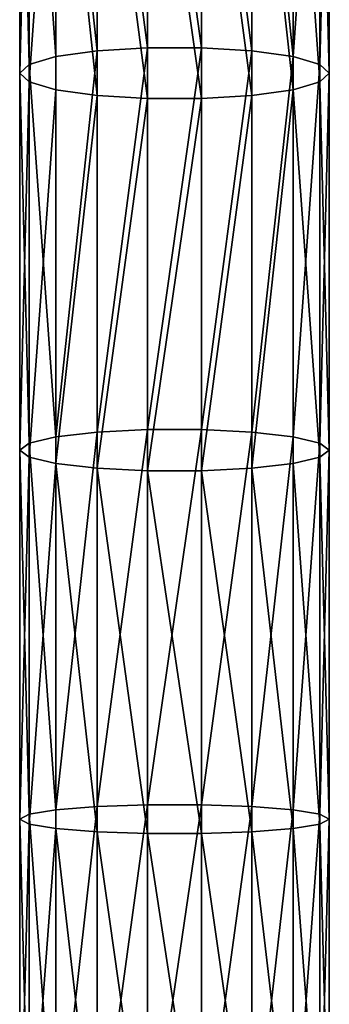
# Model space of a CAD drawing. Units: millimetres. Extents: x -940 to 3142, y -5031 to 5831.
# Drawn here: x -20 to 20, y 2039 to 2166 of the extents above; entities that cross this region are included whole.
import ezdxf

# ---------------------------------------------------------------- set-up
doc = ezdxf.new("R2010")
doc.units = ezdxf.units.MM
doc.layers.get('0').update_dxf_attribs({"true_color": 0xff5454})

# ---------------------------------------------------------------- blocks, each defined once
blk = doc.blocks.new('Component_27')
for p, q in [((10, 1360.44, 468.29), (10, 1410.73, 458.83)), ((16.53, 1360.84, 470.58), (16.53, 1411.19, 461.1)), ((23.47, 1360.84, 470.58), (23.47, 1411.19, 461.1)), ((30, 1360.44, 468.29), (30, 1410.73, 458.83)), ((4.68, 1359.7, 464), (4.68, 1409.88, 454.56)), ((35.32, 1359.7, 464), (35.32, 1409.88, 454.56)), ((1.21, 1358.69, 458.22), (1.21, 1408.74, 448.8)), ((38.79, 1358.69, 458.22), (38.79, 1408.74, 448.8)), ((0, 1357.56, 451.64), (0, 1407.44, 442.26)), ((40, 1357.56, 451.64), (40, 1407.44, 442.26)), ((1.21, 1356.42, 445.07), (1.21, 1406.14, 435.71)), ((38.79, 1406.14, 435.71), (38.79, 1356.42, 445.07)), ((4.68, 1355.41, 439.29), (4.68, 1405, 429.96)), ((35.32, 1355.41, 439.29), (35.32, 1405, 429.96)), ((10, 1354.67, 435), (10, 1404.15, 425.69)), ((16.53, 1354.27, 432.71), (16.53, 1403.7, 423.41)), ((23.47, 1354.27, 432.71), (23.47, 1403.7, 423.41)), ((30, 1354.67, 435), (30, 1404.15, 425.69)), ((1.21, 1358.69, 458.22), (4.68, 1359.7, 464)), ((4.68, 1359.7, 464), (10, 1360.44, 468.29)), ((4.68, 1310.5, 471.8), (4.68, 1359.7, 464)), ((10, 1360.44, 468.29), (16.53, 1360.84, 470.58)), ((10, 1311.11, 476.11), (10, 1360.44, 468.29)), ((16.53, 1311.43, 478.41), (16.53, 1360.84, 470.58)), ((16.53, 1360.84, 470.58), (23.47, 1360.84, 470.58)), ((23.47, 1311.43, 478.41), (23.47, 1360.84, 470.58)), ((23.47, 1360.84, 470.58), (30, 1360.44, 468.29)), ((30, 1311.11, 476.11), (30, 1360.44, 468.29)), ((30, 1360.44, 468.29), (35.32, 1359.7, 464)), ((35.32, 1310.5, 471.8), (35.32, 1359.7, 464)), ((35.32, 1359.7, 464), (38.79, 1358.69, 458.22)), ((0, 1357.56, 451.64), (1.21, 1358.69, 458.22)), ((1.21, 1309.69, 465.99), (1.21, 1358.69, 458.22)), ((38.79, 1309.69, 465.99), (38.79, 1358.69, 458.22)), ((38.79, 1358.69, 458.22), (40, 1357.56, 451.64)), ((0, 1308.77, 459.38), (0, 1357.56, 451.64)), ((1.21, 1356.42, 445.07), (0, 1357.56, 451.64)), ((40, 1357.56, 451.64), (38.79, 1356.42, 445.07)), ((40, 1308.77, 459.38), (40, 1357.56, 451.64)), ((1.21, 1307.85, 452.77), (1.21, 1356.42, 445.07)), ((4.68, 1355.41, 439.29), (1.21, 1356.42, 445.07)), ((38.79, 1356.42, 445.07), (35.32, 1355.41, 439.29)), ((38.79, 1356.42, 445.07), (38.79, 1307.85, 452.77)), ((4.68, 1307.04, 446.96), (4.68, 1355.41, 439.29)), ((10, 1354.67, 435), (4.68, 1355.41, 439.29)), ((10, 1306.43, 442.64), (10, 1354.67, 435)), ((16.53, 1354.27, 432.71), (10, 1354.67, 435)), ((30, 1354.67, 435), (23.47, 1354.27, 432.71)), ((35.32, 1355.41, 439.29), (30, 1354.67, 435)), ((30, 1306.43, 442.64), (30, 1354.67, 435)), ((35.32, 1307.04, 446.96), (35.32, 1355.41, 439.29)), ((16.53, 1306.11, 440.35), (16.53, 1354.27, 432.71)), ((23.47, 1354.27, 432.71), (16.53, 1354.27, 432.71)), ((23.47, 1306.11, 440.35), (23.47, 1354.27, 432.71)), ((10, 1311.11, 476.11), (16.53, 1311.43, 478.41)), ((16.53, 1262.88, 484.27), (16.53, 1311.43, 478.41)), ((16.53, 1311.43, 478.41), (23.47, 1311.43, 478.41)), ((23.47, 1262.88, 484.27), (23.47, 1311.43, 478.41)), ((23.47, 1311.43, 478.41), (30, 1311.11, 476.11)), ((1.21, 1309.69, 465.99), (4.68, 1310.5, 471.8)), ((4.68, 1310.5, 471.8), (10, 1311.11, 476.11)), ((4.68, 1262.23, 477.62), (4.68, 1310.5, 471.8)), ((10, 1262.66, 481.96), (10, 1311.11, 476.11)), ((30, 1262.66, 481.96), (30, 1311.11, 476.11)), ((30, 1311.11, 476.11), (35.32, 1310.5, 471.8)), ((35.32, 1262.23, 477.62), (35.32, 1310.5, 471.8)), ((35.32, 1310.5, 471.8), (38.79, 1309.69, 465.99)), ((0, 1308.77, 459.38), (1.21, 1309.69, 465.99)), ((0, 1261.01, 465.14), (0, 1308.77, 459.38)), ((1.21, 1307.85, 452.77), (0, 1308.77, 459.38)), ((1.21, 1261.66, 471.78), (1.21, 1309.69, 465.99)), ((38.79, 1261.66, 471.78), (38.79, 1309.69, 465.99)), ((38.79, 1309.69, 465.99), (40, 1308.77, 459.38)), ((40, 1308.77, 459.38), (38.79, 1307.85, 452.77)), ((40, 1261.01, 465.14), (40, 1308.77, 459.38)), ((1.21, 1260.36, 458.5), (1.21, 1307.85, 452.77)), ((4.68, 1307.04, 446.96), (1.21, 1307.85, 452.77)), ((38.79, 1307.85, 452.77), (35.32, 1307.04, 446.96)), ((38.79, 1307.85, 452.77), (38.79, 1260.36, 458.5)), ((4.68, 1259.79, 452.66), (4.68, 1307.04, 446.96)), ((10, 1306.43, 442.64), (4.68, 1307.04, 446.96)), ((10, 1259.36, 448.32), (10, 1306.43, 442.64)), ((16.53, 1306.11, 440.35), (10, 1306.43, 442.64)), ((16.53, 1259.14, 446.02), (16.53, 1306.11, 440.35)), ((23.47, 1306.11, 440.35), (16.53, 1306.11, 440.35)), ((30, 1306.43, 442.64), (23.47, 1306.11, 440.35)), ((23.47, 1259.14, 446.02), (23.47, 1306.11, 440.35)), ((35.32, 1307.04, 446.96), (30, 1306.43, 442.64)), ((30, 1259.36, 448.32), (30, 1306.43, 442.64)), ((35.32, 1259.79, 452.66), (35.32, 1307.04, 446.96)), ((10, 1262.66, 481.96), (16.53, 1262.88, 484.27)), ((16.53, 1215.14, 487.86), (16.53, 1262.88, 484.27)), ((16.53, 1262.88, 484.27), (23.47, 1262.88, 484.27)), ((23.47, 1215.14, 487.86), (23.47, 1262.88, 484.27)), ((23.47, 1262.88, 484.27), (30, 1262.66, 481.96)), ((0, 1261.01, 465.14), (1.21, 1261.66, 471.78)), ((1.21, 1261.66, 471.78), (4.68, 1262.23, 477.62)), ((1.21, 1214.52, 475.33), (1.21, 1261.66, 471.78)), ((4.68, 1262.23, 477.62), (10, 1262.66, 481.96)), ((4.68, 1214.81, 481.19), (4.68, 1262.23, 477.62)), ((10, 1215.02, 485.54), (10, 1262.66, 481.96)), ((30, 1215.02, 485.54), (30, 1262.66, 481.96)), ((30, 1262.66, 481.96), (35.32, 1262.23, 477.62)), ((35.32, 1214.81, 481.19), (35.32, 1262.23, 477.62)), ((35.32, 1262.23, 477.62), (38.79, 1261.66, 471.78)), ((38.79, 1214.52, 475.33), (38.79, 1261.66, 471.78)), ((38.79, 1261.66, 471.78), (40, 1261.01, 465.14)), ((0, 1214.2, 468.66), (0, 1261.01, 465.14)), ((1.21, 1260.36, 458.5), (0, 1261.01, 465.14)), ((1.21, 1213.87, 461.99), (1.21, 1260.36, 458.5)), ((4.68, 1259.79, 452.66), (1.21, 1260.36, 458.5)), ((38.79, 1260.36, 458.5), (35.32, 1259.79, 452.66)), ((40, 1261.01, 465.14), (38.79, 1260.36, 458.5)), ((38.79, 1260.36, 458.5), (38.79, 1213.87, 461.99)), ((40, 1214.2, 468.66), (40, 1261.01, 465.14)), ((4.68, 1213.59, 456.13), (4.68, 1259.79, 452.66)), ((10, 1259.36, 448.32), (4.68, 1259.79, 452.66)), ((10, 1213.37, 451.78), (10, 1259.36, 448.32)), ((16.53, 1259.14, 446.02), (10, 1259.36, 448.32)), ((16.53, 1213.26, 449.47), (16.53, 1259.14, 446.02)), ((23.47, 1259.14, 446.02), (16.53, 1259.14, 446.02)), ((30, 1259.36, 448.32), (23.47, 1259.14, 446.02)), ((23.47, 1213.26, 449.47), (23.47, 1259.14, 446.02)), ((35.32, 1259.79, 452.66), (30, 1259.36, 448.32)), ((30, 1213.37, 451.78), (30, 1259.36, 448.32)), ((35.32, 1213.59, 456.13), (35.32, 1259.79, 452.66))]:
    blk.add_line(p, q)
mesh = blk.add_polyface()
corners = [(4.68, 1409.88, 454.56), (10, 1360.44, 468.29), (4.68, 1359.7, 464), (10, 1410.73, 458.83)]
mesh.append_faces([[corners[k] for k in face] for face in [(0, 1, 2), (1, 0, 3)]], dxfattribs={"vtx0": -1})
mesh = blk.add_polyface()
corners = [(10, 1410.73, 458.83), (16.53, 1360.84, 470.58), (10, 1360.44, 468.29), (16.53, 1411.19, 461.1)]
mesh.append_faces([[corners[k] for k in face] for face in [(0, 1, 2), (1, 0, 3)]], dxfattribs={"vtx0": -1})
mesh = blk.add_polyface()
corners = [(16.53, 1411.19, 461.1), (23.47, 1360.84, 470.58), (16.53, 1360.84, 470.58), (23.47, 1411.19, 461.1)]
mesh.append_faces([[corners[k] for k in face] for face in [(0, 1, 2), (1, 0, 3)]], dxfattribs={"vtx0": -1})
mesh = blk.add_polyface()
corners = [(23.47, 1411.19, 461.1), (30, 1360.44, 468.29), (23.47, 1360.84, 470.58), (30, 1410.73, 458.83)]
mesh.append_faces([[corners[k] for k in face] for face in [(0, 1, 2), (1, 0, 3)]], dxfattribs={"vtx0": -1})
mesh = blk.add_polyface()
corners = [(30, 1410.73, 458.83), (35.32, 1359.7, 464), (30, 1360.44, 468.29), (35.32, 1409.88, 454.56)]
mesh.append_faces([[corners[k] for k in face] for face in [(0, 1, 2), (1, 0, 3)]], dxfattribs={"vtx0": -1})
mesh = blk.add_polyface()
corners = [(1.21, 1408.74, 448.8), (4.68, 1359.7, 464), (1.21, 1358.69, 458.22), (4.68, 1409.88, 454.56)]
mesh.append_faces([[corners[k] for k in face] for face in [(0, 1, 2), (1, 0, 3)]], dxfattribs={"vtx0": -1})
mesh = blk.add_polyface()
corners = [(35.32, 1359.7, 464), (38.79, 1408.74, 448.8), (38.79, 1358.69, 458.22), (35.32, 1409.88, 454.56)]
mesh.append_faces([[corners[k] for k in face] for face in [(0, 1, 2), (1, 0, 3)]], dxfattribs={"vtx0": -1})
mesh = blk.add_polyface()
corners = [(0, 1407.44, 442.26), (1.21, 1358.69, 458.22), (0, 1357.56, 451.64), (1.21, 1408.74, 448.8)]
mesh.append_faces([[corners[k] for k in face] for face in [(0, 1, 2), (1, 0, 3)]], dxfattribs={"vtx0": -1})
mesh = blk.add_polyface()
corners = [(38.79, 1358.69, 458.22), (40, 1407.44, 442.26), (40, 1357.56, 451.64), (38.79, 1408.74, 448.8)]
mesh.append_faces([[corners[k] for k in face] for face in [(0, 1, 2), (1, 0, 3)]], dxfattribs={"vtx0": -1})
mesh = blk.add_polyface()
corners = [(1.21, 1406.14, 435.71), (0, 1357.56, 451.64), (1.21, 1356.42, 445.07), (0, 1407.44, 442.26)]
mesh.append_faces([[corners[k] for k in face] for face in [(0, 1, 2), (1, 0, 3)]], dxfattribs={"vtx0": -1})
mesh = blk.add_polyface()
corners = [(40, 1357.56, 451.64), (38.79, 1406.14, 435.71), (38.79, 1356.42, 445.07), (40, 1407.44, 442.26)]
mesh.append_faces([[corners[k] for k in face] for face in [(0, 1, 2), (1, 0, 3)]], dxfattribs={"vtx0": -1})
mesh = blk.add_polyface()
corners = [(4.68, 1405, 429.96), (1.21, 1356.42, 445.07), (4.68, 1355.41, 439.29), (1.21, 1406.14, 435.71)]
mesh.append_faces([[corners[k] for k in face] for face in [(0, 1, 2), (1, 0, 3)]], dxfattribs={"vtx0": -1})
mesh = blk.add_polyface()
corners = [(38.79, 1356.42, 445.07), (35.32, 1405, 429.96), (35.32, 1355.41, 439.29), (38.79, 1406.14, 435.71)]
mesh.append_faces([[corners[k] for k in face] for face in [(0, 1, 2), (1, 0, 3)]], dxfattribs={"vtx0": -1})
mesh = blk.add_polyface()
corners = [(10, 1354.67, 435), (4.68, 1405, 429.96), (4.68, 1355.41, 439.29), (10, 1404.15, 425.69)]
mesh.append_faces([[corners[k] for k in face] for face in [(0, 1, 2), (1, 0, 3)]], dxfattribs={"vtx0": -1})
mesh = blk.add_polyface()
corners = [(35.32, 1355.41, 439.29), (30, 1404.15, 425.69), (30, 1354.67, 435), (35.32, 1405, 429.96)]
mesh.append_faces([[corners[k] for k in face] for face in [(0, 1, 2), (1, 0, 3)]], dxfattribs={"vtx0": -1})
mesh = blk.add_polyface()
corners = [(16.53, 1354.27, 432.71), (10, 1404.15, 425.69), (10, 1354.67, 435), (16.53, 1403.7, 423.41)]
mesh.append_faces([[corners[k] for k in face] for face in [(0, 1, 2), (1, 0, 3)]], dxfattribs={"vtx0": -1})
mesh = blk.add_polyface()
corners = [(23.47, 1354.27, 432.71), (16.53, 1403.7, 423.41), (16.53, 1354.27, 432.71), (23.47, 1403.7, 423.41)]
mesh.append_faces([[corners[k] for k in face] for face in [(0, 1, 2), (1, 0, 3)]], dxfattribs={"vtx0": -1})
mesh = blk.add_polyface()
corners = [(30, 1354.67, 435), (23.47, 1403.7, 423.41), (23.47, 1354.27, 432.71), (30, 1404.15, 425.69)]
mesh.append_faces([[corners[k] for k in face] for face in [(0, 1, 2), (1, 0, 3)]], dxfattribs={"vtx0": -1})
mesh = blk.add_polyface()
corners = [(1.21, 1358.69, 458.22), (4.68, 1310.5, 471.8), (1.21, 1309.69, 465.99), (4.68, 1359.7, 464)]
mesh.append_faces([[corners[k] for k in face] for face in [(0, 1, 2), (1, 0, 3)]], dxfattribs={"vtx0": -1})
mesh = blk.add_polyface()
corners = [(10, 1360.44, 468.29), (4.68, 1310.5, 471.8), (4.68, 1359.7, 464), (10, 1311.11, 476.11)]
mesh.append_faces([[corners[k] for k in face] for face in [(0, 1, 2), (1, 0, 3)]], dxfattribs={"vtx0": -1})
mesh = blk.add_polyface()
corners = [(16.53, 1360.84, 470.58), (10, 1311.11, 476.11), (10, 1360.44, 468.29), (16.53, 1311.43, 478.41)]
mesh.append_faces([[corners[k] for k in face] for face in [(0, 1, 2), (1, 0, 3)]], dxfattribs={"vtx0": -1})
mesh = blk.add_polyface()
corners = [(23.47, 1360.84, 470.58), (16.53, 1311.43, 478.41), (16.53, 1360.84, 470.58), (23.47, 1311.43, 478.41)]
mesh.append_faces([[corners[k] for k in face] for face in [(0, 1, 2), (1, 0, 3)]], dxfattribs={"vtx0": -1})
mesh = blk.add_polyface()
corners = [(30, 1360.44, 468.29), (23.47, 1311.43, 478.41), (23.47, 1360.84, 470.58), (30, 1311.11, 476.11)]
mesh.append_faces([[corners[k] for k in face] for face in [(0, 1, 2), (1, 0, 3)]], dxfattribs={"vtx0": -1})
mesh = blk.add_polyface()
corners = [(35.32, 1359.7, 464), (30, 1311.11, 476.11), (30, 1360.44, 468.29), (35.32, 1310.5, 471.8)]
mesh.append_faces([[corners[k] for k in face] for face in [(0, 1, 2), (1, 0, 3)]], dxfattribs={"vtx0": -1})
mesh = blk.add_polyface()
corners = [(35.32, 1310.5, 471.8), (38.79, 1358.69, 458.22), (38.79, 1309.69, 465.99), (35.32, 1359.7, 464)]
mesh.append_faces([[corners[k] for k in face] for face in [(0, 1, 2), (1, 0, 3)]], dxfattribs={"vtx0": -1})
mesh = blk.add_polyface()
corners = [(0, 1357.56, 451.64), (1.21, 1309.69, 465.99), (0, 1308.77, 459.38), (1.21, 1358.69, 458.22)]
mesh.append_faces([[corners[k] for k in face] for face in [(0, 1, 2), (1, 0, 3)]], dxfattribs={"vtx0": -1})
mesh = blk.add_polyface()
corners = [(38.79, 1309.69, 465.99), (40, 1357.56, 451.64), (40, 1308.77, 459.38), (38.79, 1358.69, 458.22)]
mesh.append_faces([[corners[k] for k in face] for face in [(0, 1, 2), (1, 0, 3)]], dxfattribs={"vtx0": -1})
mesh = blk.add_polyface()
corners = [(1.21, 1356.42, 445.07), (0, 1308.77, 459.38), (1.21, 1307.85, 452.77), (0, 1357.56, 451.64)]
mesh.append_faces([[corners[k] for k in face] for face in [(0, 1, 2), (1, 0, 3)]], dxfattribs={"vtx0": -1})
mesh = blk.add_polyface()
corners = [(40, 1308.77, 459.38), (38.79, 1356.42, 445.07), (38.79, 1307.85, 452.77), (40, 1357.56, 451.64)]
mesh.append_faces([[corners[k] for k in face] for face in [(0, 1, 2), (1, 0, 3)]], dxfattribs={"vtx0": -1})
mesh = blk.add_polyface()
corners = [(4.68, 1355.41, 439.29), (1.21, 1307.85, 452.77), (4.68, 1307.04, 446.96), (1.21, 1356.42, 445.07)]
mesh.append_faces([[corners[k] for k in face] for face in [(0, 1, 2), (1, 0, 3)]], dxfattribs={"vtx0": -1})
mesh = blk.add_polyface()
corners = [(38.79, 1307.85, 452.77), (35.32, 1355.41, 439.29), (35.32, 1307.04, 446.96), (38.79, 1356.42, 445.07)]
mesh.append_faces([[corners[k] for k in face] for face in [(0, 1, 2), (1, 0, 3)]], dxfattribs={"vtx0": -1})
mesh = blk.add_polyface()
corners = [(4.68, 1307.04, 446.96), (10, 1354.67, 435), (4.68, 1355.41, 439.29), (10, 1306.43, 442.64)]
mesh.append_faces([[corners[k] for k in face] for face in [(0, 1, 2), (1, 0, 3)]], dxfattribs={"vtx0": -1})
mesh = blk.add_polyface()
corners = [(10, 1306.43, 442.64), (16.53, 1354.27, 432.71), (10, 1354.67, 435), (16.53, 1306.11, 440.35)]
mesh.append_faces([[corners[k] for k in face] for face in [(0, 1, 2), (1, 0, 3)]], dxfattribs={"vtx0": -1})
mesh = blk.add_polyface()
corners = [(23.47, 1306.11, 440.35), (30, 1354.67, 435), (23.47, 1354.27, 432.71), (30, 1306.43, 442.64)]
mesh.append_faces([[corners[k] for k in face] for face in [(0, 1, 2), (1, 0, 3)]], dxfattribs={"vtx0": -1})
mesh = blk.add_polyface()
corners = [(30, 1306.43, 442.64), (35.32, 1355.41, 439.29), (30, 1354.67, 435), (35.32, 1307.04, 446.96)]
mesh.append_faces([[corners[k] for k in face] for face in [(0, 1, 2), (1, 0, 3)]], dxfattribs={"vtx0": -1})
mesh = blk.add_polyface()
corners = [(16.53, 1306.11, 440.35), (23.47, 1354.27, 432.71), (16.53, 1354.27, 432.71), (23.47, 1306.11, 440.35)]
mesh.append_faces([[corners[k] for k in face] for face in [(0, 1, 2), (1, 0, 3)]], dxfattribs={"vtx0": -1})
mesh = blk.add_polyface()
corners = [(16.53, 1311.43, 478.41), (10, 1262.66, 481.96), (10, 1311.11, 476.11), (16.53, 1262.88, 484.27)]
mesh.append_faces([[corners[k] for k in face] for face in [(0, 1, 2), (1, 0, 3)]], dxfattribs={"vtx0": -1})
mesh = blk.add_polyface()
corners = [(23.47, 1311.43, 478.41), (16.53, 1262.88, 484.27), (16.53, 1311.43, 478.41), (23.47, 1262.88, 484.27)]
mesh.append_faces([[corners[k] for k in face] for face in [(0, 1, 2), (1, 0, 3)]], dxfattribs={"vtx0": -1})
mesh = blk.add_polyface()
corners = [(30, 1311.11, 476.11), (23.47, 1262.88, 484.27), (23.47, 1311.43, 478.41), (30, 1262.66, 481.96)]
mesh.append_faces([[corners[k] for k in face] for face in [(0, 1, 2), (1, 0, 3)]], dxfattribs={"vtx0": -1})
mesh = blk.add_polyface()
corners = [(1.21, 1309.69, 465.99), (4.68, 1262.23, 477.62), (1.21, 1261.66, 471.78), (4.68, 1310.5, 471.8)]
mesh.append_faces([[corners[k] for k in face] for face in [(0, 1, 2), (1, 0, 3)]], dxfattribs={"vtx0": -1})
mesh = blk.add_polyface()
corners = [(10, 1311.11, 476.11), (4.68, 1262.23, 477.62), (4.68, 1310.5, 471.8), (10, 1262.66, 481.96)]
mesh.append_faces([[corners[k] for k in face] for face in [(0, 1, 2), (1, 0, 3)]], dxfattribs={"vtx0": -1})
mesh = blk.add_polyface()
corners = [(35.32, 1310.5, 471.8), (30, 1262.66, 481.96), (30, 1311.11, 476.11), (35.32, 1262.23, 477.62)]
mesh.append_faces([[corners[k] for k in face] for face in [(0, 1, 2), (1, 0, 3)]], dxfattribs={"vtx0": -1})
mesh = blk.add_polyface()
corners = [(35.32, 1262.23, 477.62), (38.79, 1309.69, 465.99), (38.79, 1261.66, 471.78), (35.32, 1310.5, 471.8)]
mesh.append_faces([[corners[k] for k in face] for face in [(0, 1, 2), (1, 0, 3)]], dxfattribs={"vtx0": -1})
mesh = blk.add_polyface()
corners = [(0, 1308.77, 459.38), (1.21, 1261.66, 471.78), (0, 1261.01, 465.14), (1.21, 1309.69, 465.99)]
mesh.append_faces([[corners[k] for k in face] for face in [(0, 1, 2), (1, 0, 3)]], dxfattribs={"vtx0": -1})
mesh = blk.add_polyface()
corners = [(1.21, 1307.85, 452.77), (0, 1261.01, 465.14), (1.21, 1260.36, 458.5), (0, 1308.77, 459.38)]
mesh.append_faces([[corners[k] for k in face] for face in [(0, 1, 2), (1, 0, 3)]], dxfattribs={"vtx0": -1})
mesh = blk.add_polyface()
corners = [(38.79, 1261.66, 471.78), (40, 1308.77, 459.38), (40, 1261.01, 465.14), (38.79, 1309.69, 465.99)]
mesh.append_faces([[corners[k] for k in face] for face in [(0, 1, 2), (1, 0, 3)]], dxfattribs={"vtx0": -1})
mesh = blk.add_polyface()
corners = [(40, 1261.01, 465.14), (38.79, 1307.85, 452.77), (38.79, 1260.36, 458.5), (40, 1308.77, 459.38)]
mesh.append_faces([[corners[k] for k in face] for face in [(0, 1, 2), (1, 0, 3)]], dxfattribs={"vtx0": -1})
mesh = blk.add_polyface()
corners = [(4.68, 1307.04, 446.96), (1.21, 1260.36, 458.5), (4.68, 1259.79, 452.66), (1.21, 1307.85, 452.77)]
mesh.append_faces([[corners[k] for k in face] for face in [(0, 1, 2), (1, 0, 3)]], dxfattribs={"vtx0": -1})
mesh = blk.add_polyface()
corners = [(38.79, 1260.36, 458.5), (35.32, 1307.04, 446.96), (35.32, 1259.79, 452.66), (38.79, 1307.85, 452.77)]
mesh.append_faces([[corners[k] for k in face] for face in [(0, 1, 2), (1, 0, 3)]], dxfattribs={"vtx0": -1})
mesh = blk.add_polyface()
corners = [(10, 1259.36, 448.32), (4.68, 1307.04, 446.96), (4.68, 1259.79, 452.66), (10, 1306.43, 442.64)]
mesh.append_faces([[corners[k] for k in face] for face in [(0, 1, 2), (1, 0, 3)]], dxfattribs={"vtx0": -1})
mesh = blk.add_polyface()
corners = [(16.53, 1259.14, 446.02), (10, 1306.43, 442.64), (10, 1259.36, 448.32), (16.53, 1306.11, 440.35)]
mesh.append_faces([[corners[k] for k in face] for face in [(0, 1, 2), (1, 0, 3)]], dxfattribs={"vtx0": -1})
mesh = blk.add_polyface()
corners = [(23.47, 1259.14, 446.02), (16.53, 1306.11, 440.35), (16.53, 1259.14, 446.02), (23.47, 1306.11, 440.35)]
mesh.append_faces([[corners[k] for k in face] for face in [(0, 1, 2), (1, 0, 3)]], dxfattribs={"vtx0": -1})
mesh = blk.add_polyface()
corners = [(30, 1259.36, 448.32), (23.47, 1306.11, 440.35), (23.47, 1259.14, 446.02), (30, 1306.43, 442.64)]
mesh.append_faces([[corners[k] for k in face] for face in [(0, 1, 2), (1, 0, 3)]], dxfattribs={"vtx0": -1})
mesh = blk.add_polyface()
corners = [(35.32, 1259.79, 452.66), (30, 1306.43, 442.64), (30, 1259.36, 448.32), (35.32, 1307.04, 446.96)]
mesh.append_faces([[corners[k] for k in face] for face in [(0, 1, 2), (1, 0, 3)]], dxfattribs={"vtx0": -1})
mesh = blk.add_polyface()
corners = [(16.53, 1262.88, 484.27), (10, 1215.02, 485.54), (10, 1262.66, 481.96), (16.53, 1215.14, 487.86)]
mesh.append_faces([[corners[k] for k in face] for face in [(0, 1, 2), (1, 0, 3)]], dxfattribs={"vtx0": -1})
mesh = blk.add_polyface()
corners = [(23.47, 1262.88, 484.27), (16.53, 1215.14, 487.86), (16.53, 1262.88, 484.27), (23.47, 1215.14, 487.86)]
mesh.append_faces([[corners[k] for k in face] for face in [(0, 1, 2), (1, 0, 3)]], dxfattribs={"vtx0": -1})
mesh = blk.add_polyface()
corners = [(30, 1262.66, 481.96), (23.47, 1215.14, 487.86), (23.47, 1262.88, 484.27), (30, 1215.02, 485.54)]
mesh.append_faces([[corners[k] for k in face] for face in [(0, 1, 2), (1, 0, 3)]], dxfattribs={"vtx0": -1})
mesh = blk.add_polyface()
corners = [(0, 1261.01, 465.14), (1.21, 1214.52, 475.33), (0, 1214.2, 468.66), (1.21, 1261.66, 471.78)]
mesh.append_faces([[corners[k] for k in face] for face in [(0, 1, 2), (1, 0, 3)]], dxfattribs={"vtx0": -1})
mesh = blk.add_polyface()
corners = [(1.21, 1261.66, 471.78), (4.68, 1214.81, 481.19), (1.21, 1214.52, 475.33), (4.68, 1262.23, 477.62)]
mesh.append_faces([[corners[k] for k in face] for face in [(0, 1, 2), (1, 0, 3)]], dxfattribs={"vtx0": -1})
mesh = blk.add_polyface()
corners = [(10, 1262.66, 481.96), (4.68, 1214.81, 481.19), (4.68, 1262.23, 477.62), (10, 1215.02, 485.54)]
mesh.append_faces([[corners[k] for k in face] for face in [(0, 1, 2), (1, 0, 3)]], dxfattribs={"vtx0": -1})
mesh = blk.add_polyface()
corners = [(35.32, 1262.23, 477.62), (30, 1215.02, 485.54), (30, 1262.66, 481.96), (35.32, 1214.81, 481.19)]
mesh.append_faces([[corners[k] for k in face] for face in [(0, 1, 2), (1, 0, 3)]], dxfattribs={"vtx0": -1})
mesh = blk.add_polyface()
corners = [(35.32, 1214.81, 481.19), (38.79, 1261.66, 471.78), (38.79, 1214.52, 475.33), (35.32, 1262.23, 477.62)]
mesh.append_faces([[corners[k] for k in face] for face in [(0, 1, 2), (1, 0, 3)]], dxfattribs={"vtx0": -1})
mesh = blk.add_polyface()
corners = [(38.79, 1214.52, 475.33), (40, 1261.01, 465.14), (40, 1214.2, 468.66), (38.79, 1261.66, 471.78)]
mesh.append_faces([[corners[k] for k in face] for face in [(0, 1, 2), (1, 0, 3)]], dxfattribs={"vtx0": -1})
mesh = blk.add_polyface()
corners = [(1.21, 1260.36, 458.5), (0, 1214.2, 468.66), (1.21, 1213.87, 461.99), (0, 1261.01, 465.14)]
mesh.append_faces([[corners[k] for k in face] for face in [(0, 1, 2), (1, 0, 3)]], dxfattribs={"vtx0": -1})
mesh = blk.add_polyface()
corners = [(4.68, 1259.79, 452.66), (1.21, 1213.87, 461.99), (4.68, 1213.59, 456.13), (1.21, 1260.36, 458.5)]
mesh.append_faces([[corners[k] for k in face] for face in [(0, 1, 2), (1, 0, 3)]], dxfattribs={"vtx0": -1})
mesh = blk.add_polyface()
corners = [(38.79, 1213.87, 461.99), (35.32, 1259.79, 452.66), (35.32, 1213.59, 456.13), (38.79, 1260.36, 458.5)]
mesh.append_faces([[corners[k] for k in face] for face in [(0, 1, 2), (1, 0, 3)]], dxfattribs={"vtx0": -1})
mesh = blk.add_polyface()
corners = [(40, 1214.2, 468.66), (38.79, 1260.36, 458.5), (38.79, 1213.87, 461.99), (40, 1261.01, 465.14)]
mesh.append_faces([[corners[k] for k in face] for face in [(0, 1, 2), (1, 0, 3)]], dxfattribs={"vtx0": -1})
mesh = blk.add_polyface()
corners = [(10, 1213.37, 451.78), (4.68, 1259.79, 452.66), (4.68, 1213.59, 456.13), (10, 1259.36, 448.32)]
mesh.append_faces([[corners[k] for k in face] for face in [(0, 1, 2), (1, 0, 3)]], dxfattribs={"vtx0": -1})
mesh = blk.add_polyface()
corners = [(16.53, 1213.26, 449.47), (10, 1259.36, 448.32), (10, 1213.37, 451.78), (16.53, 1259.14, 446.02)]
mesh.append_faces([[corners[k] for k in face] for face in [(0, 1, 2), (1, 0, 3)]], dxfattribs={"vtx0": -1})
mesh = blk.add_polyface()
corners = [(23.47, 1213.26, 449.47), (16.53, 1259.14, 446.02), (16.53, 1213.26, 449.47), (23.47, 1259.14, 446.02)]
mesh.append_faces([[corners[k] for k in face] for face in [(0, 1, 2), (1, 0, 3)]], dxfattribs={"vtx0": -1})
mesh = blk.add_polyface()
corners = [(30, 1213.37, 451.78), (23.47, 1259.14, 446.02), (23.47, 1213.26, 449.47), (30, 1259.36, 448.32)]
mesh.append_faces([[corners[k] for k in face] for face in [(0, 1, 2), (1, 0, 3)]], dxfattribs={"vtx0": -1})
mesh = blk.add_polyface()
corners = [(35.32, 1213.59, 456.13), (30, 1259.36, 448.32), (30, 1213.37, 451.78), (35.32, 1259.79, 452.66)]
mesh.append_faces([[corners[k] for k in face] for face in [(0, 1, 2), (1, 0, 3)]], dxfattribs={"vtx0": -1})

msp = doc.modelspace()

# ---------------------------------------------------------------- block references
msp.add_blockref('Component_27', (-20, 801.75, 2195.01))

doc.saveas('drawing.dxf')
